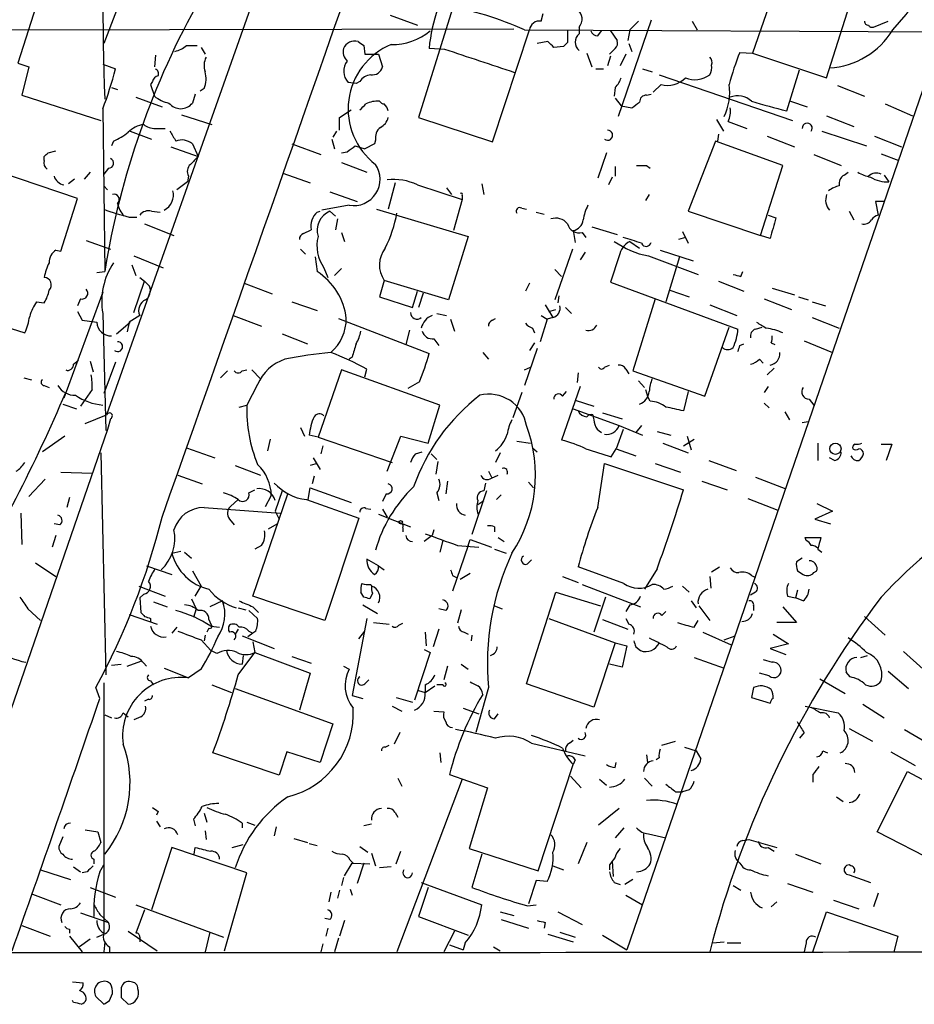
# Model space of a CAD drawing. Extents: x 2 to 1060, y 3 to 899.
# Drawn here: x 292 to 370, y 56 to 141 of the extents above; entities that cross this region are included whole.
import ezdxf

# ---------------------------------------------------------------- set-up
doc = ezdxf.new("R2010")
doc.units = 0
doc.header["$MEASUREMENT"] = 0
doc.layers.add('MAIN', color=5, linetype='CONTINUOUS')

msp = doc.modelspace()

# ---------------------------------------------------------------- linework, layer by layer
at = {"layer": 'MAIN'}
for p, q in [((339.2593, 219.71), (299.466, 107.1033)), ((357.9707, 145.4573), (355.6, 138.5146)), ((293.7087, 143.8486), (291.7613, 137.668)), ((362.0347, 136.398), (364.236, 143.3406)), ((300.3127, 142.24), (299.212, 139.3613)), ((329.5227, 142.4093), (326.5593, 132.9266)), ((324.104, 141.8166), (326.4747, 140.97)), ((337.2273, 141.3086), (337.3967, 141.986)), ((346.7947, 141.3933), (343.916, 133.0113)), ((344.932, 140.5466), (345.694, 141.3086)), ((350.3507, 141.3086), (350.774, 140.5466)), ((366.0987, 140.8006), (367.3687, 141.3086)), ((226.1447, 140.462), (334.8567, 140.6313)), ((332.994, 130.81), (336.2113, 140.5466)), ((335.788, 140.5466), (406.8233, 140.208)), ((339.5133, 140.462), (339.5133, 139.446)), ((340.5293, 140.8006), (340.5293, 140.208)), ((342.138, 140.0386), (342.4767, 140.462)), ((343.2387, 140.462), (343.8313, 139.6153)), ((372.364, 141.1393), (344.678, 60.6213)), ((344.932, 140.5466), (344.7627, 139.6153)), ((337.82, 139.5306), (336.8887, 139.3613)), ((306.4087, 139.192), (307.34, 139.192)), ((307.6787, 139.0226), (308.0173, 138.43)), ((321.818, 139.192), (321.9027, 138.43)), ((328.8453, 138.8533), (327.4907, 138.938)), ((339.1747, 139.1073), (338.328, 139.0226)), ((343.662, 138.938), (343.154, 138.43)), ((344.8473, 139.3613), (345.1013, 138.684)), ((303.6993, 138.3453), (303.6147, 137.3293)), ((321.9027, 138.43), (323.088, 138.43)), ((323.088, 138.43), (323.4267, 137.3293)), ((341.2067, 138.5146), (341.63, 137.3293)), ((343.2387, 138.2606), (342.9847, 137.414)), ((344.5933, 138.43), (344.0853, 137.414)), ((354.4993, 138.5993), (355.6, 138.5146)), ((355.6, 138.5146), (362.0347, 136.398)), ((291.7613, 137.668), (292.6927, 137.3293)), ((292.6927, 137.3293), (292.1, 134.874)), ((299.1273, 137.5833), (300.228, 137.16)), ((341.9687, 137.16), (342.646, 137.16)), ((346.0327, 137.16), (346.8793, 136.906)), ((358.5633, 133.5193), (359.664, 137.0753)), ((303.4453, 136.0593), (303.276, 135.8053)), ((321.4793, 136.0593), (321.1407, 135.89)), ((347.472, 136.652), (359.0713, 132.6726)), ((299.8893, 135.5513), (300.3973, 135.382)), ((303.276, 135.8053), (303.6147, 134.7893)), ((307.9327, 135.4666), (307.594, 135.2126)), ((321.1407, 135.89), (320.4633, 135.9746)), ((343.662, 135.5513), (343.5773, 134.7893)), ((347.6413, 135.8053), (346.964, 135.128)), ((362.966, 135.7206), (365.3367, 134.7893)), ((292.1, 134.874), (298.958, 132.6726)), ((302.006, 134.7046), (304.292, 133.858)), ((307.1707, 134.9586), (306.9167, 134.1966)), ((343.662, 134.62), (344.17, 133.9426)), ((346.3713, 134.874), (346.7947, 134.9586)), ((358.902, 134.366), (360.3413, 133.858)), ((299.1273, 133.6886), (299.2967, 119.5493)), ((319.7013, 132.9266), (320.7173, 133.604)), ((344.17, 133.9426), (345.1013, 133.7733)), ((367.1147, 134.112), (369.4853, 133.096)), ((305.9853, 133.1806), (308.61, 132.334)), ((319.7013, 131.826), (319.7013, 132.9266)), ((326.5593, 132.9266), (332.994, 130.81)), ((352.4673, 132.7573), (353.06, 131.7413)), ((362.0347, 133.096), (364.4053, 132.1646)), ((303.6993, 131.9953), (304.546, 131.9953)), ((353.4833, 132.588), (355.092, 131.9953)), ((301.498, 131.7413), (303.3607, 131.064)), ((319.024, 131.064), (319.278, 130.2173)), ((319.4473, 131.7413), (319.1087, 131.2333)), ((322.834, 130.9793), (322.7493, 130.6406)), ((352.6367, 131.4873), (352.552, 130.8946)), ((356.87, 131.318), (359.2407, 130.3866)), ((361.6113, 131.7413), (365.506, 130.4713)), ((366.1833, 131.318), (368.554, 130.3866)), ((294.386, 129.8786), (295.0633, 130.048)), ((300.0587, 130.8946), (299.8893, 130.4713)), ((305.054, 130.3866), (307.4247, 129.54)), ((306.9167, 130.6406), (307.4247, 129.54)), ((315.5527, 130.6406), (318.0927, 129.7093)), ((321.056, 130.4713), (321.9027, 130.2173)), ((322.7493, 130.6406), (321.9027, 130.2173)), ((352.3827, 130.8946), (350.012, 124.7986)), ((358.2247, 128.778), (352.3827, 130.8946)), ((294.0473, 129.2013), (294.0473, 129.54)), ((319.8707, 129.8786), (320.3787, 129.9633)), ((342.9, 129.8786), (342.138, 127.6773)), ((360.934, 129.7093), (363.3047, 128.778)), ((366.776, 129.794), (368.3, 129.2013)), ((299.6353, 128.524), (299.212, 128.016)), ((319.8707, 129.032), (322.072, 128.1853)), ((343.662, 128.6933), (343.662, 127.8466)), ((346.3713, 128.778), (346.71, 128.524)), ((356.2773, 122.682), (358.2247, 128.778)), ((296.926, 125.8993), (290.1527, 128.1853)), ((296.672, 127.5926), (296.164, 127.1693)), ((298.0267, 128.1853), (297.5187, 127.5926)), ((306.578, 127.8466), (306.4933, 127.3386)), ((314.7907, 128.1006), (317.1613, 127.254)), ((343.408, 127.762), (343.0693, 127.0846)), ((363.5587, 127.9313), (363.8973, 128.1853)), ((367.03, 127.9313), (367.4533, 127.3386)), ((299.212, 127), (299.5507, 126.6613)), ((306.4933, 127.3386), (305.562, 126.6613)), ((324.5273, 127.254), (323.9347, 124.968)), ((326.4747, 127.0846), (330.3693, 125.8146)), ((329.0147, 126.8306), (329.438, 126.238)), ((332.0627, 127.1693), (332.232, 126.238)), ((295.4867, 121.3273), (296.926, 125.8993)), ((318.8547, 126.492), (321.2253, 125.6453)), ((330.3693, 125.8146), (329.6073, 123.1053)), ((330.3693, 126.1533), (330.3693, 125.8146)), ((346.6253, 126.238), (346.2867, 125.73)), ((320.548, 125.3066), (318.1773, 124.8833)), ((322.9187, 124.968), (330.8773, 122.5973)), ((335.534, 125.0526), (335.9573, 124.968)), ((367.03, 125.6453), (366.268, 125.6453)), ((366.268, 125.6453), (366.522, 124.46)), ((301.4133, 124.2906), (302.0907, 124.2906)), ((303.3607, 124.7986), (304.1227, 124.714)), ((317.754, 124.714), (318.008, 124.7986)), ((318.8547, 124.7986), (319.3627, 124.3753)), ((319.532, 124.1213), (319.3627, 123.19)), ((336.804, 124.714), (337.4813, 124.5446)), ((350.012, 124.7986), (356.2773, 122.682)), ((356.9547, 124.46), (357.632, 124.206)), ((363.982, 124.7986), (364.4053, 124.0366)), ((302.768, 123.698), (305.308, 122.682)), ((341.63, 123.444), (343.8313, 122.7666)), ((316.5687, 122.8513), (317.246, 123.19)), ((319.8707, 122.936), (320.1247, 122.174)), ((330.8773, 122.5973), (329.184, 117.094)), ((340.0213, 123.1053), (340.1907, 122.0893)), ((340.7833, 122.936), (341.122, 122.5126)), ((349.758, 122.5126), (349.1653, 122.3433)), ((349.504, 123.0206), (350.012, 122.0046)), ((357.124, 122.428), (356.2773, 122.682)), ((297.688, 122.2586), (299.8047, 121.4966)), ((316.3147, 121.4966), (316.738, 121.0733)), ((339.9367, 121.4966), (338.4127, 117.094)), ((344.932, 122.174), (345.7787, 121.5813)), ((295.0633, 121.412), (295.4867, 121.3273)), ((301.8367, 120.904), (304.3767, 119.888)), ((317.5847, 120.8193), (317.754, 119.5493)), ((341.0373, 121.2426), (340.614, 120.5653)), ((344.0007, 120.904), (343.2387, 118.618)), ((346.5407, 120.904), (350.8587, 119.2953)), ((347.5567, 121.412), (350.4353, 120.4806)), ((349.25, 120.8193), (348.0647, 116.9246)), ((301.6673, 120.142), (302.006, 119.2106)), ((318.3467, 119.888), (318.6853, 119.0413)), ((319.8707, 119.8033), (319.278, 119.2106)), ((298.6193, 119.4646), (299.2967, 119.5493)), ((302.3447, 119.0413), (302.768, 118.7026)), ((338.4127, 119.7186), (339.0053, 119.126)), ((354.584, 119.126), (354.7533, 119.5493)), ((301.8367, 115.9933), (302.768, 118.7026)), ((302.768, 118.7026), (303.1913, 118.2793)), ((311.404, 118.5333), (313.8593, 117.602)), ((323.596, 118.7873), (323.1727, 117.348)), ((329.184, 117.094), (323.596, 118.7873)), ((336.2113, 118.5333), (335.8727, 117.856)), ((343.2387, 118.618), (354.33, 114.554)), ((352.6367, 118.7026), (354.838, 117.856)), ((357.2933, 118.11), (359.2407, 117.5173)), ((299.1273, 117.7713), (295.7407, 108.5426)), ((323.1727, 117.348), (326.0513, 116.4166)), ((326.0513, 116.4166), (326.4747, 117.856)), ((326.9827, 117.6866), (326.5593, 116.4166)), ((338.7513, 117.4326), (338.6667, 116.84)), ((348.4033, 117.9406), (350.0967, 117.348)), ((359.5793, 117.348), (360.426, 117.094)), ((293.37, 116.9246), (294.0473, 116.84)), ((297.18, 117.1786), (296.926, 116.586)), ((315.5527, 116.9246), (317.754, 116.1626)), ((337.566, 116.6706), (338.2433, 115.57)), ((339.344, 116.4166), (339.852, 115.9086)), ((347.1333, 117.1786), (345.186, 110.9133)), ((351.8747, 116.6706), (354.2453, 115.7393)), ((356.616, 117.1786), (358.9867, 116.2473)), ((360.7647, 116.9246), (361.95, 116.586)), ((286.0887, 116.2473), (292.354, 114.2153)), ((296.926, 116.078), (297.3493, 115.316)), ((299.1273, 115.9086), (299.3813, 105.7486)), ((302.3447, 115.7393), (301.4133, 115.1466)), ((310.4727, 115.7393), (312.928, 114.808)), ((328.168, 115.9086), (329.0147, 115.7393)), ((337.2273, 115.7393), (337.7353, 115.4006)), ((338.2433, 115.57), (337.7353, 115.4006)), ((337.9047, 116.078), (338.4973, 116.2473)), ((360.7647, 115.57), (363.1353, 114.6386)), ((297.3493, 115.316), (298.6193, 115.1466)), ((300.3127, 114.1306), (301.498, 115.1466)), ((301.4133, 115.1466), (301.244, 114.3)), ((319.6167, 115.4853), (327.4907, 112.4373)), ((329.3533, 115.4006), (329.692, 114.3846)), ((332.994, 115.316), (333.248, 115.4853)), ((337.7353, 115.4006), (337.1427, 113.4533)), ((351.4513, 108.712), (353.568, 114.7233)), ((355.854, 114.554), (356.4467, 114.7233)), ((314.706, 114.1306), (316.9073, 113.284)), ((325.7973, 114.4693), (325.4587, 113.1993)), ((336.4653, 114.6386), (336.6347, 114.2153)), ((327.914, 113.7073), (328.3373, 113.1146)), ((336.6347, 113.3686), (336.2113, 112.6913)), ((354.4993, 113.1146), (354.838, 113.284)), ((357.2087, 113.3686), (357.5473, 113.1993)), ((360.0873, 113.538), (362.5427, 112.522)), ((320.802, 112.0986), (320.548, 111.9293)), ((332.1473, 112.522), (332.6553, 111.9293)), ((336.8887, 112.8606), (335.788, 109.6433)), ((296.5873, 111.506), (297.0107, 111.8446)), ((298.0267, 111.76), (298.2807, 110.8286)), ((300.228, 111.6753), (299.212, 108.966)), ((335.788, 110.998), (336.296, 111.252)), ((342.7307, 111.252), (343.154, 111.4213)), ((356.1927, 111.9293), (356.5313, 111.5906)), ((309.372, 110.3206), (309.9647, 110.9133)), ((311.2347, 110.9133), (311.658, 110.998)), ((312.0813, 110.998), (312.8433, 110.236)), ((319.8707, 110.998), (317.8387, 105.156)), ((328.422, 107.95), (319.8707, 110.998)), ((321.9027, 110.4053), (322.072, 111.0826)), ((340.4447, 110.744), (340.36, 109.8973)), ((344.5933, 111.0826), (344.8473, 110.6593)), ((345.186, 110.9133), (351.4513, 108.712)), ((356.87, 110.5746), (357.4627, 111.1673)), ((292.2693, 110.3206), (292.9467, 110.1513)), ((294.0473, 109.6433), (294.4707, 109.474)), ((312.5893, 109.728), (311.658, 107.95)), ((326.644, 109.982), (325.628, 109.3893)), ((340.614, 109.5586), (339.0053, 104.902)), ((345.694, 110.0666), (346.202, 109.474)), ((356.9547, 109.5586), (356.616, 109.0506)), ((298.196, 109.3046), (297.18, 107.8653)), ((335.534, 109.0506), (334.772, 106.8493)), ((339.09, 108.712), (339.4287, 109.1353)), ((346.2867, 109.3046), (346.456, 108.712)), ((346.71, 108.2886), (346.456, 108.712)), ((350.012, 109.1353), (349.5887, 107.442)), ((295.656, 108.0346), (296.8413, 107.6113)), ((310.9807, 107.7806), (311.658, 107.95)), ((327.406, 104.648), (328.422, 107.95)), ((340.1907, 108.3733), (341.7993, 107.8653)), ((356.616, 108.1193), (357.0393, 107.696)), ((360.5107, 108.458), (360.934, 107.95)), ((297.6033, 106.3413), (299.466, 107.1033)), ((340.0213, 107.6113), (344.0007, 106.172)), ((342.5613, 107.2726), (344.2547, 106.7646)), ((358.394, 107.3573), (358.8173, 106.68)), ((299.8047, 106.7646), (299.5507, 105.8333)), ((344.0007, 106.172), (346.0327, 105.3253)), ((345.948, 106.172), (345.44, 105.5793)), ((359.918, 106.426), (360.426, 106.5106)), ((299.5507, 105.8333), (283.8873, 60.5366)), ((295.8253, 105.2406), (293.878, 103.886)), ((316.3147, 106.0026), (316.6533, 105.2406)), ((317.8387, 105.156), (317.0767, 105.3253)), ((323.85, 102.1926), (325.0353, 105.2406)), ((325.0353, 105.2406), (327.406, 104.648)), ((344.3393, 105.8333), (343.7467, 104.14)), ((347.3027, 105.664), (348.488, 105.3253)), ((349.9273, 105.2406), (350.266, 104.0553)), ((313.69, 104.9866), (313.436, 103.9706)), ((317.8387, 105.156), (324.2733, 102.9546)), ((318.262, 104.394), (318.0927, 103.7166)), ((335.1107, 104.8173), (336.296, 104.648)), ((347.8107, 104.648), (350.012, 103.8013)), ((349.5887, 104.394), (350.52, 104.9866)), ((361.2727, 104.648), (361.2727, 103.124)), ((366.776, 104.5633), (367.7073, 104.5633)), ((367.7073, 104.5633), (367.1993, 103.124)), ((298.958, 103.8013), (299.3813, 84.4973)), ((306.4087, 104.2246), (308.864, 103.378)), ((326.3053, 103.7166), (326.898, 103.886)), ((327.66, 103.7166), (328.168, 103.2086)), ((333.6713, 103.8013), (333.248, 102.9546)), ((336.4653, 104.2246), (336.8887, 103.886)), ((343.3233, 103.4626), (343.7467, 104.14)), ((343.7467, 104.14), (345.44, 103.5473)), ((310.642, 102.7006), (312.8433, 101.854)), ((317.754, 102.87), (317.1613, 102.7006)), ((317.4153, 103.378), (318.008, 102.362)), ((328.2527, 103.0393), (328.0833, 101.9386)), ((342.138, 99.06), (342.7307, 102.87)), ((342.7307, 102.87), (349.5887, 100.584)), ((347.1333, 102.87), (349.3347, 102.108)), ((351.79, 103.124), (354.1607, 102.2773)), ((362.712, 103.124), (362.2887, 103.378)), ((295.4867, 102.108), (298.196, 102.0233)), ((305.6467, 101.854), (307.7633, 101.092)), ((332.6553, 102.1926), (332.9093, 101.6846)), ((332.9093, 101.6), (333.502, 101.854)), ((294.132, 101.5153), (292.6927, 99.9913)), ((317.5, 101.7693), (317.3307, 101.092)), ((329.0993, 101.346), (328.93, 100.2453)), ((332.4013, 101.1766), (332.232, 100.4993)), ((336.1267, 101.2613), (336.55, 100.7533)), ((351.1973, 101.346), (353.3987, 100.584)), ((355.854, 101.6846), (358.4787, 100.6686)), ((311.8273, 100.33), (312.3353, 100.584)), ((312.166, 91.3553), (315.214, 100.2453)), ((314.706, 100.4993), (314.1133, 98.7213)), ((316.992, 99.7373), (317.1613, 100.7533)), ((317.1613, 100.7533), (320.7173, 99.4833)), ((323.7653, 100.2453), (323.4267, 99.568)), ((328.168, 100.33), (328.3373, 99.6526)), ((332.486, 100.4993), (331.216, 96.6893)), ((333.756, 100.1606), (333.3327, 99.7373)), ((296.2487, 99.9066), (295.9947, 99.06)), ((310.896, 99.7373), (310.2187, 99.1446)), ((313.2667, 99.1446), (313.7747, 100.076)), ((316.8227, 99.7373), (321.3947, 98.1286)), ((331.724, 99.314), (332.232, 99.6526)), ((355.1767, 99.822), (357.8013, 98.806)), ((361.188, 99.3986), (362.5427, 98.7213)), ((292.0153, 98.552), (292.1, 95.8426)), ((307.9327, 99.06), (314.5367, 98.552)), ((314.1133, 98.7213), (314.452, 98.044)), ((321.9873, 98.9753), (322.4107, 98.8906)), ((323.088, 98.4673), (325.882, 97.3666)), ((323.4267, 98.8906), (323.85, 98.2133)), ((362.5427, 98.7213), (361.0187, 98.044)), ((295.402, 97.536), (294.894, 97.6206)), ((310.134, 98.044), (310.5573, 97.536)), ((313.5207, 97.1973), (314.2827, 97.6206)), ((321.3947, 98.1286), (318.4313, 89.2386)), ((361.0187, 98.044), (362.3733, 97.6206)), ((325.2047, 97.282), (325.2047, 96.9433)), ((327.914, 97.1126), (327.7447, 96.6046)), ((333.1633, 97.3666), (333.1633, 96.9433)), ((295.0633, 96.6046), (294.7247, 95.5886)), ((327.7447, 96.6046), (327.0673, 96.0966)), ((328.676, 96.1813), (328.422, 95.1653)), ((330.8773, 95.758), (331.0467, 96.266)), ((331.0467, 96.266), (332.9093, 95.5886)), ((333.502, 96.4353), (334.01, 96.0966)), ((360.2567, 96.1813), (360.172, 96.4353)), ((360.172, 96.4353), (361.5267, 96.4353)), ((305.1387, 95.0806), (305.9007, 95.25)), ((306.2393, 95.1653), (306.832, 94.6573)), ((312.928, 95.758), (312.3353, 95.4193)), ((330.8773, 95.758), (329.5227, 91.7786)), ((329.946, 95.758), (331.8087, 95.5886)), ((333.1633, 95.4193), (334.1793, 95.0806)), ((361.2727, 95.4193), (361.6113, 95.1653)), ((293.2853, 94.234), (295.0633, 93.0486)), ((323.088, 93.98), (322.072, 94.5726)), ((336.042, 94.1493), (336.3807, 94.488)), ((359.918, 94.6573), (359.41, 94.3186)), ((360.68, 94.4033), (360.5107, 94.4033)), ((302.9373, 93.98), (305.1387, 93.218)), ((306.9167, 93.5566), (307.6787, 92.202)), ((323.088, 93.98), (323.596, 93.6413)), ((331.0467, 93.3026), (330.2, 92.7946)), ((344.424, 92.456), (340.4447, 93.8953)), ((347.3027, 93.726), (346.202, 91.948)), ((352.044, 93.472), (352.7213, 93.8953)), ((359.4947, 93.5566), (360.0027, 93.218)), ((360.934, 93.3873), (361.188, 93.5566)), ((329.5227, 93.1333), (329.8613, 92.964)), ((339.09, 93.0486), (340.4447, 92.5406)), ((351.8747, 93.0486), (351.9593, 92.0326)), ((355.5153, 93.1333), (355.854, 92.964)), ((302.26, 92.202), (304.546, 91.3553)), ((307.1707, 91.3553), (307.6787, 92.202)), ((321.818, 91.2706), (321.564, 91.694)), ((322.58, 91.6093), (322.326, 91.1013)), ((322.4107, 92.3713), (322.4953, 92.202)), ((335.9573, 83.7353), (338.4973, 91.694)), ((338.4973, 91.694), (342.392, 90.5086)), ((340.7833, 92.3713), (345.8633, 90.424)), ((349.504, 92.202), (350.0967, 91.694)), ((355.854, 91.694), (355.4307, 91.44)), ((359.4947, 91.8633), (359.3253, 91.186)), ((302.6833, 91.5246), (302.3447, 91.186)), ((302.3447, 91.186), (302.4293, 89.916)), ((303.53, 90.8473), (304.7153, 90.424)), ((306.832, 91.1013), (307.2553, 90.2546)), ((309.5413, 90.932), (308.4407, 90.424)), ((318.4313, 89.2386), (312.166, 91.3553)), ((342.8153, 91.2706), (341.7993, 88.2226)), ((350.266, 90.932), (350.6893, 90.3393)), ((358.648, 91.3553), (359.3253, 91.186)), ((360.0027, 90.932), (359.3253, 91.186)), ((292.608, 90.2546), (293.7087, 89.2386)), ((307.2553, 90.2546), (307.0013, 89.4926)), ((310.896, 90.3393), (311.5733, 90.17)), ((311.8273, 90.0853), (312.5893, 89.408)), ((312.166, 90.424), (312.674, 89.916)), ((321.7333, 90.5933), (323.0033, 89.8313)), ((328.93, 90.0853), (328.3373, 90.2546)), ((330.2847, 90.17), (329.946, 88.9846)), ((333.1633, 90.5086), (333.8407, 90.2546)), ((344.932, 90.5933), (344.5933, 90.0006)), ((347.726, 89.662), (348.0647, 90.0006)), ((350.9433, 90.5086), (351.8747, 89.2386)), ((355.6847, 90.5086), (355.6847, 90.0853)), ((358.2247, 90.424), (359.41, 89.0693)), ((301.4133, 89.7466), (303.8687, 88.9)), ((303.276, 89.408), (303.276, 89.154)), ((308.356, 89.3233), (308.5253, 88.9)), ((322.072, 89.408), (320.802, 82.7193)), ((322.6647, 89.0693), (324.0193, 88.9)), ((324.866, 88.8153), (325.2047, 88.9846)), ((337.9047, 89.408), (343.662, 87.2913)), ((342.5613, 89.3233), (344.7627, 88.4766)), ((344.5933, 89.408), (344.8473, 88.9)), ((350.52, 88.646), (350.8587, 89.2386)), ((359.41, 89.0693), (357.7167, 89.0693)), ((365.3367, 89.5773), (367.1147, 87.9686)), ((305.562, 88.646), (305.1387, 88.138)), ((308.356, 88.5613), (308.1867, 88.2226)), ((308.5253, 88.7306), (309.2873, 88.646)), ((310.896, 88.4766), (310.642, 88.0533)), ((312.166, 88.138), (311.7427, 87.7993)), ((311.8273, 88.3073), (312.166, 88.138)), ((312.42, 88.3073), (312.166, 88.138)), ((321.3947, 87.63), (321.9027, 88.3073)), ((327.152, 88.2226), (327.2367, 87.0373)), ((328.3373, 88.4766), (327.8293, 86.9526)), ((330.5387, 88.2226), (330.8773, 88.0533)), ((351.282, 88.2226), (353.7373, 87.122)), ((307.6787, 87.5453), (308.5253, 86.614)), ((308.0173, 87.9686), (307.9327, 87.4606)), ((311.2347, 87.884), (314.0287, 86.7833)), ((312.166, 87.376), (312.3353, 86.4446)), ((331.216, 87.9686), (331.1313, 87.4606)), ((343.662, 87.2913), (341.7993, 81.7033)), ((343.662, 87.2913), (344.678, 87.0373)), ((353.1447, 87.5453), (354.076, 87.884)), ((357.378, 88.0533), (358.7327, 87.2066)), ((309.0333, 86.36), (308.5253, 86.614)), ((310.896, 84.4973), (312.3353, 86.4446)), ((312.3353, 86.4446), (317.1613, 84.6666)), ((327.5753, 86.4446), (326.2207, 82.296)), ((327.0673, 86.6986), (327.5753, 86.4446)), ((344.678, 87.0373), (344.2547, 85.1746)), ((345.44, 86.9526), (345.8633, 86.614)), ((358.7327, 87.2066), (357.124, 86.7833)), ((357.124, 86.7833), (358.4787, 86.2753)), ((368.7233, 86.5293), (370.4167, 85.0053)), ((301.244, 85.2593), (302.4293, 85.6826)), ((311.3193, 86.1906), (311.2347, 85.4286)), ((315.5527, 86.106), (317.246, 85.5133)), ((350.52, 86.0213), (353.1447, 85.09)), ((356.5313, 85.852), (357.2933, 85.598)), ((364.998, 86.0213), (365.5907, 86.1906)), ((299.8893, 85.344), (300.736, 85.4286)), ((302.6833, 85.5133), (302.9373, 85.2593)), ((304.4613, 85.09), (306.578, 84.2433)), ((307.6787, 85.0053), (306.578, 84.2433)), ((320.04, 85.2593), (320.548, 85.0053)), ((329.0993, 85.2593), (328.7607, 84.074)), ((330.2847, 85.4286), (330.8773, 85.0053)), ((344.2547, 85.1746), (343.154, 85.4286)), ((364.0667, 84.328), (363.728, 84.7513)), ((367.3687, 84.836), (369.1467, 83.312)), ((303.276, 83.9893), (303.53, 83.6506)), ((317.1613, 84.6666), (316.23, 81.4493)), ((321.9027, 83.7353), (322.2413, 84.074)), ((357.0393, 84.4126), (356.1927, 84.6666)), ((361.442, 84.1586), (363.6433, 82.8886)), ((298.8733, 82.4653), (298.5347, 83.3966)), ((299.212, 83.82), (299.212, 61.976)), ((308.61, 83.6506), (310.3033, 82.9733)), ((310.642, 83.312), (319.1087, 80.264)), ((326.5593, 83.1426), (327.152, 82.9733)), ((327.152, 83.6506), (327.152, 82.9733)), ((327.152, 82.9733), (327.9987, 83.566)), ((328.676, 83.6506), (328.168, 83.6506)), ((332.6553, 83.3966), (331.5547, 79.502)), ((341.7993, 81.7033), (335.9573, 83.7353)), ((355.6847, 83.3966), (355.5153, 82.55)), ((303.1067, 82.3806), (302.768, 82.2113)), ((320.802, 82.7193), (321.7333, 82.4653)), ((324.612, 82.55), (326.0513, 82.1266)), ((355.5153, 82.55), (357.124, 82.042)), ((324.2733, 81.788), (325.12, 81.3646)), ((327.914, 81.3646), (328.7607, 81.28)), ((330.454, 81.6186), (331.8087, 81.1106)), ((360.172, 81.788), (363.0507, 81.1953)), ((365.1673, 81.9573), (367.03, 80.772)), ((299.2967, 81.026), (299.8893, 80.772)), ((300.9053, 81.1953), (301.3287, 80.8566)), ((302.4293, 80.8566), (301.8367, 80.6026)), ((333.1633, 80.6873), (333.502, 81.1106)), ((319.1087, 80.264), (318.008, 76.8773)), ((363.982, 79.8406), (366.014, 78.74)), ((368.808, 79.756), (370.84, 78.5706)), ((324.9507, 79.502), (324.4427, 78.486)), ((339.6827, 78.5706), (340.0213, 78.8246)), ((347.726, 78.4013), (348.9113, 78.74)), ((360.0873, 79.502), (359.664, 78.994)), ((323.6807, 78.232), (324.0193, 78.4013)), ((336.3807, 78.5706), (341.0373, 77.47)), ((349.6733, 78.232), (350.6893, 77.8933)), ((350.6893, 77.8933), (351.1127, 77.216)), ((361.696, 77.8933), (362.1193, 77.724)), ((314.452, 75.7766), (308.6947, 77.724)), ((315.1293, 77.8086), (314.452, 75.7766)), ((318.008, 76.8773), (315.1293, 77.8086)), ((328.422, 77.724), (328.5067, 76.8773)), ((340.1907, 77.1313), (340.0213, 76.708)), ((346.3713, 77.5546), (346.456, 76.8773)), ((347.472, 77.3006), (347.218, 77.1313)), ((367.6227, 77.8086), (369.7393, 76.6233)), ((336.9733, 67.4793), (340.0213, 76.708)), ((343.662, 76.454), (343.7467, 76.8773)), ((330.3693, 75.438), (324.6967, 60.452)), ((324.7813, 75.5226), (325.12, 74.8453)), ((329.2687, 75.8613), (332.5707, 74.676)), ((339.7673, 75.692), (340.6987, 74.676)), ((342.3073, 75.438), (342.9, 74.93)), ((346.202, 75.5226), (346.8793, 74.8453)), ((360.8493, 75.8613), (360.8493, 75.184)), ((366.4373, 70.866), (369.062, 76.1153)), ((369.062, 76.1153), (374.904, 72.9826)), ((332.5707, 74.676), (330.962, 69.4266)), ((350.0967, 74.5066), (349.504, 74.3373)), ((348.9113, 74.3373), (349.504, 74.3373)), ((362.8813, 73.914), (363.474, 73.4906)), ((344.0007, 72.898), (342.2227, 71.4586)), ((303.9533, 72.644), (303.784, 72.3053)), ((307.0013, 71.9666), (307.1707, 71.374)), ((307.9327, 72.4746), (308.1867, 71.7126)), ((324.5273, 72.5593), (324.7813, 72.136)), ((297.6033, 71.0353), (298.704, 70.866)), ((303.784, 71.7973), (304.1227, 71.2893)), ((311.2347, 71.628), (311.2347, 71.2046)), ((311.658, 71.7126), (312.3353, 71.4586)), ((314.198, 71.2893), (314.0287, 70.5273)), ((322.4953, 71.5433), (321.818, 71.374)), ((344.424, 71.2046), (343.662, 70.358)), ((295.656, 70.4426), (295.3173, 69.596)), ((298.704, 70.866), (298.958, 69.9346)), ((308.0173, 70.9506), (308.102, 70.1886)), ((315.722, 70.2733), (316.9073, 69.9346)), ((346.5407, 70.6966), (348.0647, 70.358)), ((354.7533, 70.104), (355.2613, 70.1886)), ((355.2613, 70.1886), (357.7167, 69.5113)), ((372.1947, 67.9026), (366.4373, 70.866)), ((305.1387, 69.5113), (303.3607, 64.0926)), ((311.658, 67.31), (305.1387, 69.5113)), ((307.086, 68.9186), (307.1707, 69.5113)), ((310.388, 69.5113), (311.3193, 69.7653)), ((317.0767, 69.85), (317.754, 69.6806)), ((321.4793, 69.596), (322.1567, 69.088)), ((330.962, 69.4266), (336.9733, 67.4793)), ((341.2067, 69.9346), (340.4447, 68.072)), ((356.9547, 69.5113), (357.4627, 69.1726)), ((298.3653, 68.4953), (298.3653, 68.072)), ((322.4953, 69.0033), (322.834, 67.9026)), ((324.612, 68.072), (325.0353, 69.1726)), ((332.0627, 68.9186), (331.216, 66.04)), ((359.3253, 68.9186), (361.5267, 68.072)), ((296.5873, 67.818), (297.18, 67.3946)), ((298.8733, 67.3946), (299.212, 67.9873)), ((320.1247, 67.056), (320.802, 68.1566)), ((320.6327, 68.4106), (320.8867, 68.1566)), ((320.802, 68.1566), (322.326, 68.072)), ((321.818, 68.1566), (321.2253, 66.3786)), ((324.1887, 67.818), (323.1727, 67.7333)), ((338.2433, 67.9026), (339.1747, 67.564)), ((343.154, 67.9873), (343.154, 67.564)), ((343.408, 68.326), (343.4927, 66.9713)), ((364.1513, 67.9026), (363.982, 67.9873)), ((293.7087, 67.564), (296.3333, 66.7173)), ((297.7727, 67.3946), (297.3493, 67.31)), ((309.7107, 60.5366), (311.658, 67.31)), ((320.04, 66.8866), (319.8707, 66.2093)), ((363.982, 67.1406), (365.8447, 66.4633)), ((298.0267, 66.04), (300.228, 65.1933)), ((327.406, 66.04), (326.5593, 63.5)), ((326.8133, 66.4633), (332.0627, 64.516)), ((336.804, 66.6326), (336.1267, 64.6006)), ((337.7353, 66.548), (336.804, 66.6326)), ((343.5773, 66.4633), (344.0853, 66.294)), ((345.186, 66.7173), (344.5087, 66.294)), ((353.9067, 66.2093), (354.584, 65.786)), ((358.648, 66.3786), (360.8493, 65.6166)), ((293.0313, 65.4473), (295.4867, 64.516)), ((318.9393, 65.6166), (318.77, 64.77)), ((319.7013, 65.786), (319.532, 65.1086)), ((320.6327, 65.8706), (320.802, 65.3626)), ((344.5933, 65.3626), (346.0327, 64.516)), ((366.522, 65.532), (366.0987, 64.3466)), ((302.006, 64.516), (309.626, 61.722)), ((336.042, 64.4313), (336.804, 64.516)), ((357.7167, 64.77), (357.2087, 64.3466)), ((362.6273, 64.9393), (364.8287, 64.1773)), ((297.18, 63.8386), (299.6353, 62.992)), ((298.8733, 63.6693), (299.6353, 62.992)), ((302.768, 64.0926), (302.006, 62.0606)), ((318.8547, 63.246), (318.4313, 63.3306)), ((326.5593, 63.5), (330.8773, 61.8913)), ((333.6713, 63.9233), (334.8567, 63.5846)), ((338.6667, 63.9233), (340.7833, 62.8226)), ((360.8493, 60.452), (362.0347, 63.9233)), ((362.0347, 63.9233), (368.2153, 61.8066)), ((292.1, 62.738), (294.5553, 61.8066)), ((318.6853, 62.484), (318.516, 61.8066)), ((320.1247, 63.1613), (319.7013, 61.8066)), ((333.756, 63.246), (336.1267, 62.484)), ((337.566, 62.992), (337.4813, 62.484)), ((296.2487, 62.3993), (296.2487, 62.0606)), ((296.2487, 61.8066), (297.3493, 60.452)), ((298.6193, 61.722), (299.212, 61.976)), ((301.3287, 62.23), (303.8687, 60.5366)), ((302.3447, 61.722), (302.3447, 61.2986)), ((308.4407, 62.1453), (308.0173, 60.452)), ((319.6167, 61.6373), (319.278, 60.452)), ((329.692, 62.23), (328.7607, 60.452)), ((337.82, 61.976), (340.0213, 61.2986)), ((338.836, 62.1453), (340.1907, 61.722)), ((342.5613, 61.8913), (344.678, 60.6213)), ((368.2153, 61.8066), (367.8767, 60.452)), ((298.0267, 61.5526), (297.0953, 60.8753)), ((299.2967, 61.2986), (299.212, 60.452)), ((299.72, 60.8753), (299.72, 60.452)), ((318.262, 61.1293), (318.0927, 60.452)), ((329.2687, 61.0446), (330.454, 60.6213)), ((330.6233, 61.214), (330.454, 60.6213)), ((333.0787, 60.8753), (333.6713, 60.5366)), ((352.1287, 61.214), (353.1447, 61.2986)), ((353.3987, 61.214), (354.584, 61.214)), ((360.2567, 61.214), (360.0873, 60.452)), ((296.5027, 57.8273), (297.434, 57.7426)), ((299.8047, 57.658), (299.5507, 57.8273)), ((298.5347, 56.5573), (299.212, 55.88)), ((299.72, 56.2186), (299.974, 56.8113)), ((300.736, 56.4726), (301.3287, 55.88)), ((296.5873, 56.0493), (296.5027, 56.2186))]:
    msp.add_line(p, q, dxfattribs=at)
for centre, radius in [((362.799, 104.1577), 0.4921), ((325.0141, 97.7688), 0.1496)]:
    msp.add_circle(centre, radius, dxfattribs=at)
for centre, radius, start, end in [((-30471.6114, 10954.8059), 32634.6723, 340.56905594, 340.7982388), ((345.8399, 160.3336), 29.5537, 317.969398, 12.121215), ((638.0762, 145.6024), 338.9602, 178.636173, 181.871048), ((369.9913, 108.1117), 71.6139, 150.610296, 170.809814), ((341.2054, 137.7467), 13.7663, 160.20258, 175.035577), ((323.8426, 114.0121), 29.0994, 65.763501, 79.931318), ((339.7755, 141.4883), 1.0203, 317.62546, 55.049844), ((337.0822, 140.4438), 0.8769, 80.475375, 173.268025), ((365.6329, 141.2662), 0.2992, 171.85365, 278.14635), ((324.305, 144.3747), 5.0994, 268.693171, 309.889441), ((342.1023, 140.6151), 0.5777, 195.369079, 273.54354), ((361.8649, 144.1879), 6.9562, 273.492844, 328.435612), ((365.9717, 141.0969), 0.3224, 203.17759, 293.200924), ((321.0195, 138.496), 1.0746, 74.316063, 155.712693), ((406.2139, 266.3612), 152.6259, 236.200557, 236.42974), ((211.074, 12.2766), 179.6055, 44.885409, 45.114591), ((341.1221, 139.4883), 0.9324, 129.477482, 230.522518), ((343.2388, 139.4036), 0.6292, 312.268789, 19.661787), ((304.9701, 140.7993), 2.1571, 281.297952, 311.829859), ((321.1725, 138.684), 1.1606, 167.358748, 226.846935), ((326.5075, 133.6799), 6.058, 112.504989, 232.672158), ((-176.1015, -1386.1477), 1606.4244, 71.450462, 71.6796471), ((424.0064, 54.6392), 119.7133, 134.893835, 135.123052), ((309.6188, 137.437), 1.6872, 154.024197, 198.343671), ((321.4739, 136.9538), 1.4072, 141.106813, 224.09592), ((351.4513, 137.7103), 0.6294, 340.344339, 47.723862), ((373.2037, 130.8125), 20.2605, 157.397625, 165.733643), ((269.9698, 144.844), 31.2186, 339.063594, 345.751074), ((303.53, 136.7367), 0.4559, 338.189256, 68.200924), ((306.0367, 136.3002), 2.0712, 336.266711, 17.007138), ((322.5463, 137.5494), 0.9075, 261.407427, 345.963757), ((350.9015, 137.2868), 1.162, 326.884348, 10.502431), ((304.0381, 135.9746), 0.5987, 98.142282, 171.868545), ((322.5375, 135.4245), 1.234, 95.897701, 149.041021), ((342.5184, 136.8131), 1.703, 312.186781, 345.891948), ((348.2341, 137.7643), 2.0467, 253.164008, 318.121196), ((350.6008, 138.3213), 2.0999, 246.336719, 307.348493), ((348.6059, 135.128), 5.0081, 334.99769, 7.772534), ((305.3361, 136.8209), 2.6628, 229.724978, 260.240186), ((323.0724, 131.9408), 2.4273, 87.631744, 116.554495), ((323.6383, 134.6622), 0.5518, 212.463229, 265.603684), ((346.3573, 134.2954), 0.5788, 88.613923, 181.395974), ((354.2865, 132.8985), 1.9141, 50.059133, 109.337088), ((368.6613, 175.7804), 43.4508, 252.389218, 256.561536), ((305.9007, 134.9926), 1.2907, 218.077441, 321.922559), ((194.7333, 260.858), 179.6055, 314.885409, 315.114591), ((322.6776, 133.194), 1.2985, 14.508195, 44.98752), ((218.44, 303.3773), 211.6804, 306.7526, 306.981782), ((351.4936, 133.4771), 2.1793, 335.922459, 7.811463), ((322.6791, 133.237), 1.2934, 296.553165, 346.114173), ((303.1073, 129.793), 2.5761, 99.473291, 133.6631), ((303.5933, 133.3704), 1.3792, 228.715594, 274.407945), ((323.9428, 131.1846), 1.1277, 127.436933, 190.489812), ((343.0079, 131.3949), 0.4317, 230.046576, 93.080448), ((360.3491, 132.0185), 0.4317, 320.046576, 183.080448), ((298.28, 135.2984), 4.7495, 291.99384, 309.934081), ((516.8944, 258.3156), 246.8467, 210.848166, 211.077353), ((305.9796, 129.5355), 1.449, 49.702803, 110.283446), ((193.7054, 299.5583), 211.6804, 306.75666, 306.985821), ((294.6824, 128.9896), 0.6694, 161.565051, 235.296185), ((209.5792, 214.3718), 119.7134, 314.876914, 315.106131), ((299.6293, 128.9655), 0.4414, 270.778604, 66.588377), ((476.4359, -40.1486), 239.4974, 134.885409, 135.114591), ((307.2879, 128.2504), 0.8167, 131.445945, 209.631761), ((320.9242, 127.5776), 2.3019, 260.594146, 33.934454), ((345.948, 340.4278), 211.6502, 269.885409, 270.114592), ((295.9407, 128.1582), 1.0921, 196.578138, 259.447381), ((324.4426, 122.8344), 4.711, 64.446666, 97.226389), ((363.968, 127.1833), 0.8526, 118.687149, 192.414375), ((366.4233, 130.9092), 3.1999, 238.345929, 259.582729), ((366.3527, 127.1056), 1.004, 65.063435, 132.43262), ((367.3075, 130.0522), 2.7175, 237.432754, 273.075509), ((363.6225, 124.6925), 2.3584, 101.922191, 126.975336), ((300.1163, 125.8185), 0.443, 309.366754, 108.737622), ((303.8077, 126.1955), 1.466, 296.477657, 15.067617), ((330.2846, 126.2379), 0.1197, 315.033843, 134.966157), ((363.2768, 125.7697), 1.3274, 159.342414, 221.894493), ((306.403, 144.4207), 20.7393, 249.712365, 256.078535), ((302.4825, 125.8889), 2.1257, 191.20051, 225.402156), ((335.3646, 124.7987), 0.3052, 56.289107, 213.710893), ((345.0179, 123.359), 4.2048, 152.40748, 170.72652), ((303.1066, 123.8673), 0.9653, 74.738635, 142.11981), ((318.8021, 123.518), 1.5903, 131.229309, 191.90276), ((319.5992, 123.1199), 1.8364, 113.917188, 196.533389), ((312.8208, 126.8946), 12.09, 333.929408, 349.200694), ((338.4974, 122.9023), 1.2904, 38.069694, 109.153846), ((801.8908, -3.6867), 462.3012, 163.940011, 164.169187), ((366.8607, 123.3593), 1.1516, 107.103826, 143.975919), ((340.5548, 123.9945), 1.0829, 195.890887, 282.1816), ((339.8279, 124.1317), 1.0444, 280.670877, 354.775771), ((365.2802, 124.4318), 0.7599, 254.935992, 328.665147), ((316.6786, 122.4111), 0.4537, 104.017867, 188.59446), ((321.0269, 121.7928), 3.2881, 165.837816, 215.401151), ((339.3114, 103.7895), 19.3864, 69.980988, 74.968425), ((325.5011, 120.1278), 2.3295, 141.394353, 215.13166), ((348.089, 128.6093), 7.8593, 234.966233, 258.638312), ((345.8012, 120.5601), 1.8331, 118.305625, 169.186605), ((346.3572, 122.1881), 0.4485, 204.15318, 347.274438), ((295.6845, 120.3677), 1.2151, 120.746223, 182.660372), ((298.1938, 118.3645), 4.2014, 152.395041, 170.729815), ((305.1365, 116.9372), 6.0966, 146.39673, 189.713234), ((294.0063, 118.3938), 0.6489, 315.699304, 86.376842), ((314.7514, 114.8469), 5.5793, 6.570409, 57.440751), ((396.5777, 288.5649), 174.5652, 255.851163, 256.080306), ((302.2813, 117.8982), 0.9866, 305.394547, 22.723507), ((291.3223, 118.5201), 3.2013, 328.344073, 349.57077), ((297.32, 117.6704), 0.5113, 254.110013, 43.961831), ((296.9982, 114.4581), 4.3872, 145.791598, 164.173539), ((303.2396, 116.1763), 0.9959, 112.860165, 206.027308), ((338.0779, 116.3474), 0.7948, 282.011178, 17.470572), ((287.4678, 116.4342), 5.3664, 335.576457, 351.646883), ((326.4323, 115.968), 0.5509, 177.367685, 313.749841), ((328.328, 114.3013), 1.5518, 112.07909, 167.445962), ((299.8569, 115.1996), 1.2387, 182.452183, 271.498797), ((316.4056, 115.4716), 3.8884, 310.662507, 0.201869), ((333.1043, 114.8755), 0.454, 104.057665, 188.549485), ((336.8043, 115.7395), 1.1519, 216.026276, 252.884837), ((341.3667, 115.167), 0.7394, 250.673017, 338.215858), ((483.3751, 326.5645), 246.8554, 238.919682, 239.148841), ((318.4182, 114.9628), 3.1985, 328.340392, 349.585241), ((327.7786, 114.6049), 0.9077, 194.045429, 278.578205), ((349.6967, 114.9131), 4.6472, 334.9481, 355.568199), ((356.0415, 113.9513), 0.6312, 107.280921, 194.617437), ((356.0467, 109.4683), 5.2228, 65.353581, 81.870053), ((356.3621, 113.7918), 0.9465, 333.440363, 10.316217), ((300.4206, 113.0222), 0.4317, 230.036403, 93.0937), ((617.3277, 28.0145), 308.2168, 163.939379, 164.168557), ((353.441, 113.4956), 0.7209, 229.759908, 310.240092), ((227.4222, 155.1831), 133.8594, 341.45383, 341.683027), ((323.1469, 70.6185), 42.1142, 95.733945, 101.209531), ((309.4668, 87.7773), 26.4958, 61.592256, 69.052692), ((307.1295, 118.0851), 21.13, 337.450073, 344.497023), ((356.95, 112.4311), 1.0247, 279.776707, 5.089138), ((296.0945, 111.4576), 0.4952, 248.127696, 5.609274), ((316.1324, 108.2895), 3.824, 107.854041, 157.902828), ((342.4767, 111.3577), 0.2751, 202.594233, 337.405767), ((344.0006, 110.744), 0.6826, 29.738635, 97.11981), ((355.0263, 113.1314), 1.675, 283.971531, 314.136456), ((293.7108, 109.6433), 4.498, 355.681504, 11.949474), ((310.896, 111.1675), 0.4235, 216.888839, 323.111161), ((294.0534, 109.9275), 0.2843, 128.087058, 268.770406), ((296.7355, 110.5533), 1.7568, 211.196429, 270.691417), ((349.7807, 108.9868), 3.1589, 156.705668, 177.305524), ((163.2233, 165.5732), 144.224, 328.872115, 336.926702), ((299.5477, 112.8694), 4.9373, 235.578019, 265.115509), ((342.4953, 95.0653), 17.3479, 127.671896, 160.563611), ((332.6878, 105.5682), 3.3247, 10.463298, 103.825587), ((338.7372, 108.5003), 0.4114, 30.966145, 185.901842), ((345.2936, 109.2836), 1.3399, 291.225708, 353.645642), ((360.5106, 109.093), 0.6349, 143.124688, 270.009023), ((324.0151, 107.5119), 12.3649, 177.969526, 202.473794), ((346.5681, 105.8498), 2.4429, 52.220052, 86.670037), ((299.7059, 107.0045), 0.2594, 292.383739, 157.616261), ((317.9555, 106.6546), 0.5344, 42.937272, 148.475385), ((341.2151, 107.772), 0.8381, 203.187819, 269.425694), ((341.5877, 106.6375), 0.4828, 74.749045, 142.109403), ((553.4934, 149.0088), 215.8849, 191.192759, 191.421922), ((264.1767, -273.3887), 390.2912, 77.358989, 77.588172), ((321.7115, 104.9658), 4.6487, 154.951462, 175.564712), ((338.4162, 104.7316), 4.2073, 152.412332, 170.720815), ((324.4041, 101.8765), 12.3259, 326.540319, 20.395222), ((342.9139, 106.5599), 1.0736, 196.409417, 245.970322), ((342.9212, 106.5319), 1.1379, 260.363024, 341.561867), ((331.6405, 106.1836), 2.7352, 305.994262, 343.570621), ((336.1193, 93.5644), 11.6992, 64.683897, 75.718594), ((364.6171, 104.267), 0.3224, 113.217258, 203.193924), ((364.6595, 105.4936), 0.9456, 259.674018, 296.58673), ((327.5096, 102.549), 1.6774, 135.886457, 166.006836), ((511.5698, 654.1171), 575.784, 252.7808506, 253.0100372), ((362.564, 103.8506), 0.7415, 281.51299, 2.736234), ((364.7264, 103.714), 0.5988, 196.164899, 279.836707), ((364.5747, 104.4785), 0.4232, 233.116564, 306.883436), ((364.8286, 103.7166), 0.4234, 0, 89.986468), ((364.1506, 104.0559), 1.1525, 306.041628, 342.877899), ((398.901, 61.5087), 43.7925, 104.605748, 137.18673), ((290.2783, 104.2683), 2.4565, 302.329512, 327.670488), ((309.9919, 100.0349), 3.783, 0.622492, 46.638779), ((332.5389, 102.0761), 0.6033, 201.602118, 307.882481), ((333.9611, 102.1166), 0.3513, 329.559261, 110.044421), ((317.3372, 104.1676), 4.4601, 222.114687, 263.375795), ((323.8499, 100.6687), 0.4317, 258.700477, 78.671848), ((327.3638, 101.0496), 1.0792, 318.177748, 25.56538), ((308.4295, 96.1091), 4.3872, 55.791598, 74.173539), ((311.2909, 100.1448), 0.5675, 225.899636, 19.047988), ((312.7327, 99.2481), 1.4387, 16.329981, 99.118591), ((334.4346, 92.1166), 12.0387, 133.576987, 164.496015), ((332.2602, 99.9067), 0.5933, 92.724474, 205.355821), ((232.7879, 135.7076), 121.9676, 339.866855, 343.263248), ((330.7747, 99.2899), 0.9198, 173.213382, 260.526414), ((333.5869, 99.0599), 1.9549, 162.351018, 197.646189), ((307.9506, 96.2934), 2.7667, 90.370701, 162.776682), ((310.7767, 98.5481), 0.8168, 133.090021, 218.108767), ((321.818, 98.6789), 0.3413, 60.265529, 187.11877), ((385.4431, 82.002), 46.5436, 158.500381, 165.19499), ((295.1058, 97.917), 0.4826, 307.862488, 74.754253), ((241.4155, 114.1182), 64.8569, 331.726384, 345.804539), ((325.0354, 97.409), 0.2116, 323.124688, 90.027077), ((301.7438, 96.3326), 3.6486, 312.469642, 12.344169), ((311.573, 96.6894), 1.6442, 325.496143, 11.883992), ((582.5546, 794.7815), 743.2664, 249.9023073, 250.131485), ((332.7401, 96.5214), 0.9452, 63.402419, 100.324365), ((326.0091, 96.647), 0.552, 184.405074, 274.384376), ((359.9606, 95.4619), 0.778, 22.371722, 67.628278), ((615.3995, 32.4274), 261.8175, 165.849176, 166.078359), ((309.3426, 96.1797), 4.3452, 194.651884, 256.876208), ((355.2045, 85.4937), 22.6465, 154.955121, 185.313286), ((360.6204, 94.8005), 0.9594, 47.162672, 86.438195), ((323.5961, 94.488), 1.5264, 176.822877, 236.305768), ((335.8727, 94.488), 0.3786, 116.578587, 296.558284), ((360.9749, 94.1068), 1.5792, 172.29219, 200.390429), ((360.5108, 93.7261), 0.6981, 345.947832, 75.97172), ((306.3776, 91.5742), 3.4356, 141.220905, 162.18525), ((322.3855, 93.836), 0.7171, 300.484179, 11.584148), ((456.4379, 135.7373), 133.8752, 198.327138, 198.556321), ((354.3512, 94.1704), 0.7857, 207.253168, 274.635856), ((354.7533, 92.343), 1.0978, 46.044444, 107.964578), ((360.357, 93.9154), 0.7822, 243.068072, 317.533651), ((302.6103, 92.1845), 0.6639, 276.312555, 41.60487), ((323.1289, 91.9058), 1.5792, 159.609571, 187.70781), ((322.1989, 93.9362), 1.5791, 249.609571, 277.70781), ((345.7125, 94.1782), 2.1509, 233.197232, 302.852226), ((355.5798, 92.0492), 0.4488, 307.666685, 65.022443), ((359.8491, 91.8165), 1.2866, 150.194911, 201.005858), ((312.0634, 94.8603), 4.7145, 218.150947, 253.528913), ((323.4275, 92.0328), 0.9474, 169.712462, 206.551529), ((322.206, 91.2412), 1.0034, 331.514397, 73.242781), ((346.8846, 90.953), 1.4183, 44.551515, 90.214106), ((347.3472, 94.8622), 2.9653, 280.651703, 296.219406), ((352.0375, 90.8094), 1.1861, 106.265229, 186.360463), ((359.0432, 92.0468), 1.4708, 310.718332, 356.148352), ((546.2922, 260.1028), 305.2934, 213.57418, 213.803342), ((306.2901, 89.7764), 3.4505, 325.041036, 19.567146), ((438.5823, 387.0239), 322.4168, 246.686244, 246.915411), ((279.7495, -35.8065), 133.8594, 71.45383, 71.683027), ((328.6081, 90.4978), 0.5232, 307.967182, 82.54357), ((344.8134, 91.6884), 1.1015, 276.181077, 342.397417), ((436.1548, 38.713), 87.0386, 142.854414, 165.536528), ((355.3601, 90.6074), 0.3393, 343.071082, 106.928918), ((387.2486, 174.3966), 119.7133, 224.885375, 225.114625), ((302.9674, 80.3319), 10.0712, 56.505115, 75.568853), ((306.121, 88.6803), 1.9167, 47.14175, 86.461333), ((307.6008, 89.3504), 0.7557, 357.94485, 103.475385), ((347.3732, 89.4503), 0.4114, 30.966145, 185.901842), ((345.3445, 216.485), 133.8593, 251.453817, 251.683013), ((310.3034, 89.1962), 2.2957, 337.219251, 5.293625), ((353.6157, 101.8306), 13.5432, 250.436246, 256.78649), ((354.723, 90.0582), 0.9059, 266.563339, 345.494343), ((304.4634, 89.0069), 1.2191, 193.099239, 277.887508), ((497.1687, 595.9423), 542.5624, 249.329367, 249.558543), ((308.4406, 88.7307), 0.1893, 243.462013, 63.421413), ((310.5997, 88.5189), 0.552, 147.524827, 212.466416), ((310.4766, 88.3266), 0.5968, 32.358529, 125.03213), ((310.291, 87.8498), 0.4045, 311.171268, 112.837777), ((311.0775, 87.6605), 0.9902, 40.782042, 95.60984), ((324.5273, 89.0693), 0.4234, 233.132809, 323.132809), ((330.6235, 88.8153), 0.5988, 188.131456, 261.857718), ((344.7204, 88.3073), 0.6061, 335.223539, 77.915146), ((289.1593, 96.3131), 21.6987, 328.592089, 336.898317), ((472.3627, 129.5341), 133.8752, 198.317001, 198.54617), ((346.3176, 87.7842), 1.2553, 248.782581, 336.878727), ((537.8971, 468.3533), 425.9938, 243.320369, 243.54954), ((359.2505, 80.1747), 8.8568, 45.065871, 58.354694), ((294.9044, 96.2523), 10.9359, 242.759195, 256.969569), ((299.6343, 82.3771), 4.2073, 62.412332, 80.720815), ((310.0053, 84.6582), 1.9598, 65.715735, 119.733278), ((311.3026, 86.873), 1.446, 190.318314, 267.308556), ((311.5733, 88.0748), 1.7995, 244.947329, 295.052671), ((332.5996, 86.9771), 0.8181, 285.971371, 358.283812), ((348.5491, 87.2302), 0.4867, 214.774071, 336.653031), ((364.7874, 84.5168), 2.0574, 345.143748, 69.556733), ((301.6392, 84.8927), 1.2146, 30.726721, 92.666179), ((357.372, 84.8906), 0.7118, 16.268254, 96.348192), ((364.7133, 85.0053), 1.0175, 93.042385, 194.45552), ((323.2643, 83.5667), 3.0737, 152.093523, 219.329671), ((357.4483, 84.8998), 0.6361, 229.986845, 17.398086), ((305.9255, 79.2129), 5.0725, 82.609352, 188.238885), ((303.282, 84.2735), 0.2843, 128.071195, 268.790557), ((222.6012, 109.4484), 91.7525, 339.771776, 344.220315), ((321.6371, 83.9932), 0.3701, 115.235729, 315.842685), ((326.559, 85.0903), 1.557, 292.38634, 337.61366), ((416.0453, 253.0802), 189.3281, 243.323754, 243.55291), ((363.6427, 81.787), 2.5761, 46.3369, 80.526709), ((365.9097, 84.5755), 1.046, 242.163388, 325.914932), ((328.8242, 83.6718), 0.1497, 188.140927, 81.896962), ((331.1735, 82.7616), 0.9747, 2.493128, 55.613783), ((356.32, 82.1715), 1.38, 49.911628, 117.409896), ((356.3405, 82.6346), 1.0512, 350.732119, 34.320447), ((-2330.018, 983.6899), 2779.0781, 340.598873, 341.0774923), ((303.149, 82.6769), 0.2993, 261.875312, 8.143638), ((325.6626, 82.8369), 1.4956, 291.91025, 5.23258), ((354.0964, 69.6353), 25.5964, 149.037702, 165.922333), ((357.6742, 81.9997), 0.5518, 122.463229, 175.603684), ((302.02, 81.6046), 0.8527, 298.687149, 12.420938), ((313.441, 81.16), 7.4598, 283.749367, 3.524543), ((329.6918, 81.0259), 0.9651, 164.735509, 217.879149), ((333.1802, 81.1953), 0.5082, 150.014605, 268.094603), ((488.1143, 293.1425), 246.8725, 238.922651, 239.151814), ((300.3026, 81.3828), 0.6312, 255.382563, 342.71908), ((329.5121, 80.5127), 0.5875, 187.767362, 271.033826), ((342.037, 79.7201), 0.9229, 72.970752, 172.497663), ((350.0242, 73.7529), 11.5896, 29.739547, 35.198777), ((361.6959, 80.6024), 0.6166, 15.965819, 105.927526), ((362.0028, 79.9993), 1.5901, 348.095753, 48.776111), ((324.796, 48.7784), 31.3755, 74.372469, 80.865934), ((362.6984, 78.8178), 1.2118, 295.495057, 44.772664), ((334.3803, 75.5706), 3.6058, 56.304644, 108.301791), ((327.9456, 54.6008), 26.0506, 64.672121, 71.10733), ((340.7047, 79.2903), 0.3943, 228.733404, 32.476765), ((291.6655, 75.1206), 9.8336, 320.89868, 20.013074), ((323.6384, 77.9356), 0.2994, 81.878017, 188.121983), ((342.4349, 79.2907), 3.5349, 198.872164, 226.938438), ((340.0213, 77.9779), 0.6826, 119.738635, 187.119811), ((349.0369, 77.5124), 1.5791, 159.609571, 187.70781), ((361.1035, 77.9778), 0.5985, 278.116564, 351.883436), ((339.598, 76.7927), 0.6826, 29.738635, 97.12814), ((347.0832, 76.0877), 0.9663, 97.086037, 178.363254), ((349.9157, 77.3527), 1.2048, 286.903775, 353.484923), ((343.746, 77.9761), 1.5244, 236.291169, 266.841227), ((530.4682, -50.8299), 211.7103, 143.014201, 143.24333), ((363.7075, 76.0125), 0.7827, 1.325072, 94.704677), ((343.1539, 76.454), 1.6934, 270.003384, 323.132809), ((517.8226, 286.338), 271.0633, 231.224788, 231.453958), ((348.8924, 75.6742), 1.6774, 315.886457, 346.006836), ((321.9035, 64.1842), 11.8076, 124.509573, 162.507577), ((347.0485, 67.9863), 5.6299, 68.840393, 96.908655), ((363.8909, 74.4675), 1.0654, 274.905216, 343.672677), ((388.3492, 199.8132), 152.6259, 236.200557, 236.42974), ((304.2832, 74.6624), 3.8282, 315.236002, 335.375698), ((309.1869, 69.2054), 4.1159, 89.780056, 110.23524), ((311.3138, 78.9915), 6.7739, 242.507018, 257.045958), ((323.395, 71.993), 0.9065, 93.351615, 187.033294), ((323.9346, 72.2207), 0.6826, 29.738635, 97.11981), ((307.8191, 66.9166), 5.8192, 54.059203, 70.147615), ((296.2911, 71.0776), 0.552, 85.615624, 175.594926), ((304.8456, 70.3798), 0.834, 16.164308, 117.437617), ((346.6395, 72.1641), 1.4709, 220.718332, 266.148352), ((337.1789, 69.7412), 1.2488, 328.463431, 44.21162), ((347.9656, 70.5837), 1.8517, 176.504536, 215.389486), ((295.9946, 69.5113), 0.6826, 172.87186, 240.261365), ((297.1373, 70.7393), 1.9906, 308.089814, 336.155872), ((392.5244, 407.9976), 349.082, 255.847179, 256.076358), ((345.2896, 68.259), 1.6774, 135.886457, 166.006836), ((345.1438, 68.5377), 1.6339, 343.440476, 36.573939), ((354.8383, 69.511), 0.5991, 98.157154, 171.842846), ((356.7377, 70.1092), 0.6361, 188.125007, 289.947705), ((296.4605, 69.4693), 0.9749, 214.392598, 272.480873), ((298.45, 68.8339), 0.3491, 104.040224, 255.955794), ((308.5968, 68.4858), 0.6905, 0.788234, 95.943424), ((320.0705, 71.1755), 2.2598, 242.413275, 267.077961), ((319.8767, 68.1082), 0.8142, 21.801409, 84.460259), ((333.9382, 68.6282), 4.3296, 331.284347, 6.096283), ((512.7489, -58.6859), 211.6803, 143.014185, 143.243346), ((355.0582, 69.0033), 1.0145, 165.500776, 236.571512), ((425.0266, -59.3513), 179.6053, 134.885409, 135.114591), ((345.4399, 68.9187), 1.5265, 273.184619, 326.310974), ((355.3819, 68.5156), 0.9528, 202.13417, 272.935673), ((363.9735, 67.564), 0.4234, 88.849637, 271.150091), ((364.1303, 67.5429), 0.3604, 319.738434, 86.658751), ((309.1157, 64.0782), 10.7659, 162.058498, 183.078633), ((325.627, 67.3071), 0.4243, 142.738504, 0.391598), ((345.4596, 67.8807), 2.3563, 191.905565, 216.980293), ((357.9688, 72.6384), 5.6738, 243.42682, 259.703915), ((352.7107, 122.4796), 60.3941, 249.15095, 253.978462), ((357.0195, 65.7499), 1.5944, 184.795872, 248.944686), ((296.3193, 63.3487), 0.8287, 89.032024, 205.495151), ((296.2485, 65.2783), 1.1042, 274.404277, 327.518859), ((510.2537, 191.0683), 246.8039, 210.84815, 211.077377), ((326.1541, 65.1269), 5.9401, 318.797016, 354.097068), ((318.5583, 63.6269), 0.4827, 307.888519, 74.745922), ((296.2908, 62.9494), 0.5517, 212.460041, 265.623597), ((299.8329, 63.1049), 1.2149, 177.33919, 239.265937), ((299.0255, 62.6499), 0.6992, 285.469283, 29.292582), ((379.5597, 232.4309), 174.5652, 255.851163, 256.080306), ((300.2069, 61.7855), 1.0322, 164.543335, 241.856009), ((302.0484, 61.7643), 0.2993, 351.875312, 98.143638), ((360.807, 61.2563), 0.552, 57.533584, 184.395521), ((305.8583, 35810.9185), 35750.538, 269.88540853, 270.11459156), ((296.7567, 57.658), 0.6826, 299.738635, 7.11981), ((299.2602, 57.0183), 0.8596, 70.247533, 212.43285), ((298.6184, 56.9805), 1.3661, 352.885388, 29.730836), ((301.371, 57.2205), 0.6427, 70.767174, 171.156228), ((301.5969, 57.2489), 0.5786, 358.583744, 91.406357), ((296.9783, 56.3628), 0.7122, 355.20763, 80.544291), ((512.4358, 56.8959), 211.7002, 179.885408, 180.114564), ((301.2595, 56.8651), 0.9875, 274.018237, 21.972715), ((254.5995, -113.3912), 174.5653, 75.853137, 76.082312), ((296.9686, 56.5994), 0.778, 292.371723, 337.628278), ((214.816, 183.0493), 152.6261, 303.57027, 303.799453)]:
    msp.add_arc(centre, radius, start, end, dxfattribs=at)

doc.saveas('drawing.dxf')
